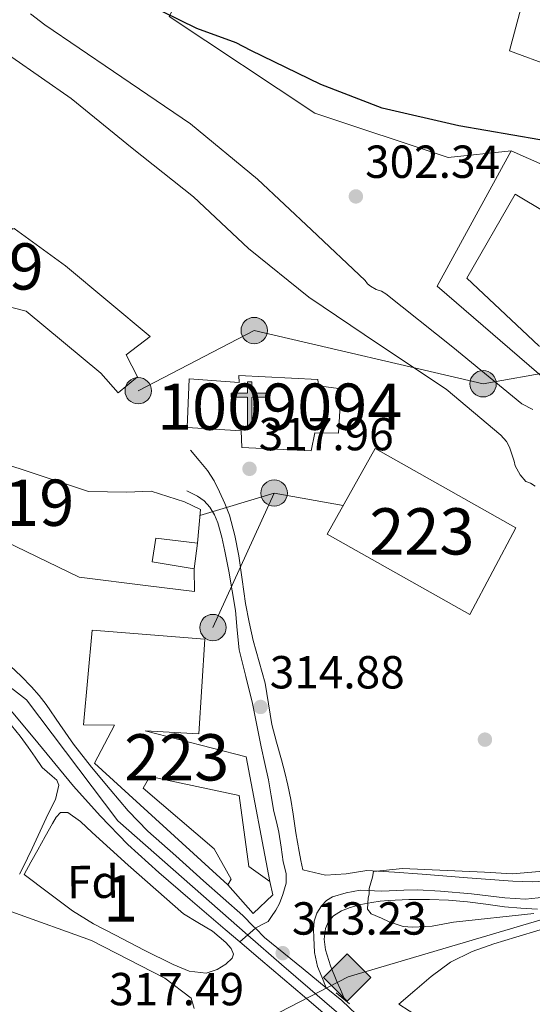
# Model space of a CAD drawing. Units: metres. Extents: x 580614 to 587550, y 4687259 to 4691969.
# Drawn here: x 582815 to 582926, y 4687552 to 4687765 of the extents above; entities that cross this region are included whole.
import ezdxf
from ezdxf.enums import TextEntityAlignment as Align

# ---------------------------------------------------------------- set-up
doc = ezdxf.new("R2010")
doc.units = ezdxf.units.M
doc.header["$MEASUREMENT"] = 0
for name, pattern in [('DGN Style 2', [86.4573, 51.87438, -34.58292]), ('DGN Style 3', [121.04022, 86.4573, -34.58292]), ('DGN Style 4', [138.4181373, 69.16584, -34.58292, 0.0864573, -34.58292]), ('DGN Style 7', [172.9146, 77.81157, -34.58292, 25.93719, -34.58292])]:
    doc.linetypes.add(name, pattern=pattern)
for name, color, linetype, lineweight in [('Nivel 13', 7, 'Continuous', 0), ('Nivel 15', 7, 'Continuous', 0), ('Nivel 16', 7, 'Continuous', 0), ('Nivel 17', 7, 'Continuous', 0), ('Nivel 21', 7, 'Continuous', 0), ('Nivel 23', 7, 'Continuous', 0), ('Nivel 32', 7, 'Continuous', 0), ('Nivel 34', 7, 'Continuous', 0), ('Nivel 35', 7, 'Continuous', 0), ('Nivel 36', 7, 'Continuous', 0), ('Nivel 37', 7, 'Continuous', 0), ('Nivel 4', 7, 'Continuous', 0), ('Nivel 41', 7, 'Continuous', 0), ('Nivel 48', 7, 'Continuous', 0), ('Nivel 5', 7, 'Continuous', 0), ('Nivel 52', 7, 'Continuous', 0), ('Nivel 54', 7, 'Continuous', 0), ('Nivel 57', 7, 'Continuous', 0), ('Nivel 7', 7, 'Continuous', 0)]:
    doc.layers.add(name, color=color, linetype=linetype, lineweight=lineweight)
doc.styles.add('Style-Arial', font='txt')
doc.styles.add('Style-Arial Narrow', font='txt')

# ---------------------------------------------------------------- blocks, each defined once
blk = doc.blocks.new('5PATER_43')
at = {"layer": 'Nivel 7', "linetype": 'Continuous', "lineweight": 0}
h = blk.add_hatch(color=7, dxfattribs=at)
edge = h.paths.add_edge_path()
edge.add_arc((-0.02472659945487976, 0.007385313510894775), 15.59985466165391, 315.0002835789026, 675.0002835789026)
blk = doc.blocks.new('5PATER_106')
at = {"layer": 'Nivel 7', "linetype": 'Continuous', "lineweight": 0}
h = blk.add_hatch(color=7, dxfattribs=at)
edge = h.paths.add_edge_path()
edge.add_arc((0.03484863042831421, 0.02578774094581604), 15.59985466165391, 315.0002835789026, 675.0002835789026)
blk = doc.blocks.new('5PATER_39')
at = {"layer": 'Nivel 7', "linetype": 'Continuous', "lineweight": 0}
h = blk.add_hatch(color=7, dxfattribs=at)
edge = h.paths.add_edge_path()
edge.add_arc((-0.03525859117507935, -0.02741768956184387), 15.59985466165391, 315.0002835789026, 675.0002835789026)
blk = doc.blocks.new('5PATER_57')
at = {"layer": 'Nivel 7', "linetype": 'Continuous', "lineweight": 0}
h = blk.add_hatch(color=7, dxfattribs=at)
edge = h.paths.add_edge_path()
edge.add_arc((0.01467669010162354, 0.04735097289085388), 15.59985466165391, 315.0002835789026, 675.0002835789026)
blk = doc.blocks.new('5PERFI_75')
at = {"layer": 'Nivel 17', "linetype": 'Continuous', "lineweight": 0}
h = blk.add_hatch(color=7, dxfattribs=at)
edge = h.paths.add_edge_path()
edge.add_arc((0.02816218137741089, -0.02000871300697327), 15.59985466545306, 315.0002835789026, 675.0002835789026)
blk = doc.blocks.new('5ERMIT_1')
at = {"layer": 'Nivel 15', "linetype": 'Continuous', "lineweight": 0}
blk.add_hatch(color=7, dxfattribs=at).paths.add_polyline_path([(-3.199970215559006, -64.69939744472504), (-3.199970215559006, -58.99945053458214), (-3.199970215559006, -2.999972075223923), (-38.29964330792427, -2.999972075223923), (-38.29964330792427, 2.299978584051132), (-4.899954378604889, 2.299978584051132), (-3.099971145391464, 4.099961817264557), (-3.099971145391464, 26.99974852800369), (3.099971115589142, 26.99974852800369), (3.099971115589142, 4.099961817264557), (4.799955278635025, 2.299978584051132), (38.19964423775673, 2.299978584051132), (38.19964423775673, -2.999972075223923), (2.9999720454216, -2.999972075223923), (2.9999720454216, -64.69939744472504)])
at = {"layer": 'Nivel 15', "color": 7, "linetype": 'Continuous', "lineweight": 0, "flags": 128}
blk.add_lwpolyline([(-4.899954378604889, -4.799955308437347), (-4.899954378604889, -66.49938067793846), (4.799955278635025, -66.49938067793846), (4.799955278635025, -4.799955308437347), (39.99962747097015, -4.799955308437347), (39.99962747097015, 4.099961817264557), (4.799955278635025, 4.099961817264557), (4.799955278635025, 28.79973176121712), (-4.899954378604889, 28.79973176121712), (-4.899954378604889, 4.099961817264557), (-40.0996265411377, 4.099961817264557), (-40.0996265411377, -4.799955308437347), (-4.899954378604889, -4.799955308437347), (-4.899954378604889, -66.49938067793846), (4.799955278635025, -66.49938067793846)], dxfattribs=at)
blk = doc.blocks.new('5GASO')
at = {"layer": 'Nivel 34', "linetype": 'Continuous', "lineweight": 0}
for color, points in [(253, [(0, -50.89952597022057), (-50.89952594041824, 0), (0, 50.89952597022057), (2.299978584051132, 24.99976715445518), (-3.199970185756683, 24.19977462291718), (-7.899926424026489, 22.09979417920113), (-11.79989010095596, 18.49982771277428), (-14.79986214637756, 13.49987426400185), (-16.79984351992607, 7.099933862686157), (-17.49983701109886, -0.399996280670166), (-16.79984351992607, -7.799927353858948), (-14.79986214637756, -14.19986775517464), (-11.69989103078842, -19.39981931447983), (-7.599929213523865, -22.999785810709), (-2.699974834918976, -25.19976532459259), (2.899973005056381, -25.9997578561306)]), (253, [(0, -50.89952597022057), (2.899973005056381, -25.9997578561306), (7.799927353858948, -25.39976343512535), (12.69988173246384, -23.69977927207947), (16.99984169006348, -21.19980257749557), (20.19981187582016, -18.29982957243919), (20.19981187582016, 1.399986952543259), (2.299978584051132, 1.399986952543259), (2.299978584051132, -7.09993389248848), (12.5998826622963, -7.09993389248848), (12.5998826622963, -13.29987612366676), (10.3999031484127, -14.99986031651497), (7.799927353858948, -16.39984726905823), (4.99995344877243, -17.19983983039856), (2.399977654218674, -17.49983701109886), (-0.199998140335083, -17.19983983039856), (-2.399977654218674, -16.49984633922577), (-4.499958097934723, -15.19985845685005), (-6.199942260980606, -13.49987426400185), (-7.899926424026489, -10.89989849925041), (-8.999916166067123, -7.799927353858948), (-9.799908727407455, -4.099961817264557), (-9.999906867742538, 0.0999990701675415), (-9.799908727407455, 3.899963676929474), (-9.199914306402206, 7.29993200302124), (-8.099924564361572, 10.09990593791008), (-6.599938541650772, 12.39988452196121), (-4.799955278635025, 14.19986775517464), (-2.699974834918976, 15.49985563755035), (-0.399996280670166, 16.19984912872314), (2.199979513883591, 16.49984633922577), (5.399949729442596, 15.89985191822052), (8.199923634529114, 14.29986682534218), (10.3999031484127, 11.59989196062088), (11.69989103078842, 7.999925494194031), (19.19982120394707, 9.899907797574997), (18.39982864260674, 13.3998751938343), (17.19983983039856, 16.39984726905823), (15.69985377788544, 18.99982303380966), (13.79987147450447, 21.09980347752571), (11.39989385008812, 22.79978767037392), (8.799918055534363, 23.99977648258209), (5.699946910142899, 24.69976997375488), (2.299978584051132, 24.99976715445518), (0, 50.89952597022057), (50.89952597022057, 0)]), (7, [(2.899973005056381, -25.9997578561306), (-2.699974834918976, -25.19976532459259), (-7.599929213523865, -22.999785810709), (-11.69989103078842, -19.39981931447983), (-14.79986214637756, -14.19986775517464), (-16.79984351992607, -7.799927353858948), (-17.49983701109886, -0.399996280670166), (-16.79984351992607, 7.099933862686157), (-14.79986214637756, 13.49987426400185), (-11.79989010095596, 18.49982771277428), (-7.899926424026489, 22.09979417920113), (-3.199970185756683, 24.19977462291718), (2.299978584051132, 24.99976715445518), (5.699946910142899, 24.69976997375488), (8.799918055534363, 23.99977648258209), (11.39989385008812, 22.79978767037392), (13.79987147450447, 21.09980347752571), (15.69985377788544, 18.99982303380966), (17.2998389005661, 16.39984726905823), (18.49982771277428, 13.3998751938343), (19.29982027411461, 9.899907797574997), (11.69989103078842, 7.999925494194031), (10.3999031484127, 11.59989196062088), (8.299922704696655, 14.29986682534218), (5.499948769807816, 15.89985191822052), (2.199979513883591, 16.49984633922577), (-0.399996280670166, 16.19984912872314), (-2.699974834918976, 15.49985563755035), (-4.799955278635025, 14.19986775517464), (-6.599938541650772, 12.39988452196121), (-8.099924564361572, 10.09990593791008), (-9.099915236234665, 7.29993200302124), (-9.699909657239914, 3.899963676929474), (-9.899907797574997, 0.0999990701675415), (-9.699909657239914, -4.099961817264557), (-8.999916166067123, -7.799927353858948), (-7.899926424026489, -10.89989849925041), (-6.199942260980606, -13.49987426400185), (-4.499958097934723, -15.19985845685005), (-2.399977654218674, -16.49984633922577), (-0.0999990701675415, -17.19983983039856), (2.499976724386215, -17.49983701109886), (5.099952518939972, -17.19983983039856), (7.799927353858948, -16.39984726905823), (10.3999031484127, -14.99986031651497), (12.69988173246384, -13.29987612366676), (12.69988173246384, -7.09993389248848), (2.299978584051132, -7.09993389248848), (2.299978584051132, 1.399986952543259), (20.19981187582016, 1.399986952543259), (20.19981187582016, -18.29982957243919), (16.99984169006348, -21.19980257749557), (12.69988173246384, -23.69977927207947), (7.799927353858948, -25.39976343512535)])]:
    blk.add_hatch(color=color, dxfattribs=at).paths.add_polyline_path(points)
at = {"layer": 'Nivel 34', "color": 7, "linetype": 'Continuous', "lineweight": 0}
blk.add_3dface([(0, -50.89952597022057), (50.89952597022057, 0), (0, 50.89952597022057), (-50.89952594041824, 0)], dxfattribs=at)
blk = doc.blocks.new('5PELE')
at = {"layer": 'Nivel 32', "linetype": 'Continuous', "lineweight": 0}
h = blk.add_hatch(color=9, dxfattribs=at)
edge = h.paths.add_edge_path()
edge.add_arc((-0.02789202332496643, 0.017560213804245), 28.49973457508731, 0, 360)
at = {"layer": 'Nivel 32', "color": 252, "linetype": 'Continuous', "lineweight": 0}
blk.add_circle((-0.02789202332496643, 0.017560213804245, 0.006999199459642114), 28.49973457508731, dxfattribs=at)

msp = doc.modelspace()

# ---------------------------------------------------------------- linework, layer by layer
at = {"layer": 'Nivel 13', "color": 4, "linetype": 'Continuous', "lineweight": 0}
msp.add_polyline3d([(582884.879999999, 4687553.699999999, 312.37), (582884.1000000015, 4687555.43, 312.36), (582883.3200000003, 4687557.16, 312.35), (582881.9899999984, 4687560.539999999, 312.28), (582880.870000001, 4687563.989999998, 312.19), (582880.5799999982, 4687566.289999999, 312.19), (582880.9200000018, 4687568.629999999, 312.16), (582881.5199999996, 4687570.120000001, 312.09), (582882.6000000015, 4687571.370000001, 312.02), (582884.3500000015, 4687572.449999999, 311.93), (582886.2100000009, 4687573.129999999, 311.85), (582888.5399999991, 4687573.760000002, 311.82), (582890.8900000006, 4687574.239999998, 311.8), (582892.6999999993, 4687574.510000002, 311.73), (582894.5100000016, 4687574.690000001, 311.67), (582898.9200000018, 4687574.899999999, 311.59), (582903.3399999999, 4687574.899999999, 311.51), (582907.4499999993, 4687574.719999999, 311.43), (582911.5599999987, 4687574.390000001, 311.32), (582915.5500000007, 4687573.859999999, 311.12), (582919.5399999991, 4687573.32, 310.91), (582923.1000000015, 4687573, 310.73), (582926.6600000001, 4687572.75, 310.52)], dxfattribs=at)
at = {"layer": 'Nivel 15', "color": 51, "linetype": 'Continuous', "lineweight": 13}
for points in [[(582949.7699999996, 4687671.080000002, 304.74), (582944.0700000003, 4687675.699999999, 303.74), (582930.6799999997, 4687685.300000001, 303.7), (582904.9800000004, 4687707.379999999, 303.23), (582921.0199999996, 4687736.66, 302.78), (582932.870000001, 4687731.43, 303.38), (582944.4800000004, 4687726.309999999, 303.97), (582942.4600000009, 4687721.5, 304.24), (582930.3299999982, 4687727.210000001, 304.2), (582928.5, 4687723.32, 304.23), (582921.8399999999, 4687727.260000002, 303.64), (582911.4200000018, 4687709.129999999, 303.53), (582926.9600000009, 4687694.52, 303.21), (582936.1900000013, 4687689.300000001, 303.3), (582937.7100000009, 4687688.440000001, 303.32), (582941.9100000001, 4687694.800000001, 303.35), (582947.0300000012, 4687691.600000001, 303.37), (582945.2800000012, 4687688.93, 303.38), (582951.3299999982, 4687684.940000001, 303.38), (582949.5899999999, 4687681.969999999, 303.39), (582952.4100000001, 4687679.91, 303.7), (582954.1799999997, 4687676.830000002, 304.18), (582949.7699999996, 4687671.080000002, 304.74)], [(582776.2600000016, 4687725.100000001, 322.52), (582781.3099999987, 4687727.399999999, 321.53), (582794.8200000003, 4687732.780000001, 321.29), (582796.0199999996, 4687732.050000001, 323.59), (582813.3299999982, 4687719.719999999, 322.58), (582813.629999999, 4687719.870000001, 322.52), (582824.7600000016, 4687711.800000001, 323.38), (582843, 4687696.5, 324.07), (582837.8200000003, 4687692.559999999, 325.08), (582840.2699999996, 4687687.809999999, 320.61), (582836.129999999, 4687684.330000002, 320.9), (582832.3500000015, 4687688.620000001, 324.13), (582816.2300000004, 4687702, 324.07), (582808.8900000006, 4687703.850000001, 323.2), (582800.5, 4687707.18, 324.25), (582785.8399999999, 4687710.59, 324.04), (582782.6600000001, 4687714.580000002, 323.83), (582778.8500000015, 4687720.949999999, 322.99), (582776.2600000016, 4687725.100000001, 322.52)], [(582780.1999999993, 4687682.77, 324.54), (582789.9400000013, 4687679.309999999, 326.34), (582799.1000000015, 4687674.199999999, 326.1), (582799.5500000007, 4687674.199999999, 324.99), (582809.1499999985, 4687669.84, 324.78), (582829.6700000018, 4687663.07, 325.38), (582837.879999999, 4687662.870000001, 324.75), (582843.2399999984, 4687663.080000002, 323.98), (582850.4400000013, 4687660.780000001, 323.23), (582853.879999999, 4687659.18, 321.71), (582853.2300000004, 4687651.859999999, 321.02), (582844.2600000016, 4687652.949999999, 322.46), (582843.4299999997, 4687647.870000001, 322.43), (582852.5500000007, 4687646.330000002, 320.16), (582852.6000000015, 4687641.41, 320.16), (582842.5899999999, 4687642.629999999, 321.38), (582827.6499999985, 4687644.539999999, 324.52), (582804.6900000013, 4687655.609999999, 323.95), (582803.1999999993, 4687655.59, 324.01), (582790.75, 4687660.969999999, 324.07), (582791.3299999982, 4687662.469999999, 324.13), (582782.9499999993, 4687664.460000001, 321.65), (582774.3900000006, 4687668.98, 321.47), (582780.1999999993, 4687682.77, 324.54)]]:
    msp.add_polyline3d(points, dxfattribs=at)
at = {"layer": 'Nivel 15', "color": 1, "linetype": 'Continuous', "lineweight": 13}
for points in [[(582884.3099999987, 4687685.199999999, 323.23), (582883.6799999997, 4687675.649999999, 323.35), (582878.6000000015, 4687675.739999998, 323.53), (582877.7600000016, 4687671.850000001, 321.02), (582862.8299999982, 4687672.559999999, 321.56), (582862.6400000006, 4687676.140000001, 325.44), (582850.9899999984, 4687676.899999999, 326.22), (582851.4600000009, 4687687.350000001, 326.3), (582862.2100000009, 4687686.580000002, 326.42), (582862.1999999993, 4687688.07, 326.54), (582879.2199999988, 4687687.23, 326.51), (582879.379999999, 4687685.890000001, 326.48), (582884.3099999987, 4687685.199999999, 323.23)], [(582921.9699999988, 4687655.210000001, 322.01), (582891.629999999, 4687672.309999999, 321.89), (582881.25, 4687653.84, 321.86), (582912.0500000007, 4687636.440000001, 322.04), (582921.9699999988, 4687655.210000001, 322.01)], [(582830.4699999988, 4687633.09, 319.5), (582854.8200000003, 4687631.140000001, 319.71), (582853.5599999987, 4687610.68, 319.38), (582841.9200000018, 4687611.289999999, 318.13), (582863.7699999996, 4687605.73, 316.34), (582868.8599999994, 4687578.789999999, 315.44), (582864.3500000015, 4687582.02, 315.47), (582862.2300000004, 4687597.359999999, 316.07), (582842.9299999997, 4687601.460000001, 315.5), (582841.4699999988, 4687598.899999999, 315.5), (582856.8399999999, 4687585.809999999, 315.35), (582860.5, 4687579.289999999, 315.5), (582859.7699999996, 4687578.080000002, 315.53), (582830.9600000009, 4687604.300000001, 316.04), (582835.3399999999, 4687612.559999999, 318.76), (582828.629999999, 4687612.629999999, 318.46), (582830.4699999988, 4687633.09, 319.5)]]:
    msp.add_polyline3d(points, dxfattribs=at)
at = {"layer": 'Nivel 16', "color": 1, "linetype": 'Continuous', "lineweight": 13, "extrusion": (-0.0186177271931914, -0.1514059284975713, 0.9882963245150457), "elevation": -720272.4218803814, "flags": 128}
msp.add_lwpolyline([(6385.018400855362, 4668507.772421006), (6385.018400855362, 4668502.134788524)], dxfattribs=at)
at = {"layer": 'Nivel 16', "color": 1, "linetype": 'Continuous', "lineweight": 13}
for points in [[(582921.0199999996, 4687736.66, 301.59), (582907.379999999, 4687735.18, 301.6), (582878.5799999982, 4687744.809999999, 301.69), (582847.1000000015, 4687765.690000001, 301.77), (582872.8399999999, 4687816.960000001, 301.12), (582891.4100000001, 4687812.399999999, 300.96), (582919.9499999993, 4687807.559999999, 300.82), (582926.9699999988, 4687807.440000001, 300.85), (582933.3900000006, 4687805.91, 300.65), (582920.629999999, 4687758.25, 300.45), (582938.620000001, 4687751.649999999, 300.4)], [(582868.8599999994, 4687578.789999999, 315.44), (582869.5199999996, 4687575.899999999, 315.35), (582865.25, 4687571.82, 315.41), (582859.7699999996, 4687578.080000002, 315.53)]]:
    msp.add_polyline3d(points, dxfattribs=at)
at = {"layer": 'Nivel 21', "color": 7, "linetype": 'Continuous', "lineweight": 13, "extrusion": (0.008374855568543131, 0.007355956226376164, 0.999937873921276), "elevation": 39676.32704161991, "flags": 128}
msp.add_lwpolyline([(582842.7033725195, 4687403.622311272), (582839.3330719583, 4687400.662231188)], dxfattribs=at)
at = {"layer": 'Nivel 21', "color": 1, "linetype": 'DGN Style 2', "lineweight": 0, "extrusion": (0.004035529299578862, -0.003383742780402895, 0.9999861322978776), "elevation": -13196.27165791611, "flags": 128}
msp.add_lwpolyline([(582877.180648353, 4687536.922769252), (582880.0907053687, 4687534.482755285)], dxfattribs=at)
at = {"layer": 'Nivel 21', "color": 7, "linetype": 'Continuous', "lineweight": 0}
for points in [[(582875.9600000009, 4687581.260000002, 312.61), (582875.5700000003, 4687583.27, 312.95), (582875.1700000018, 4687585.280000001, 313.3), (582874.5, 4687589.280000001, 313.48), (582873.879999999, 4687593.32, 313.39), (582873.370000001, 4687596.460000001, 313.49), (582872.7600000016, 4687599.580000002, 313.63), (582872.0799999982, 4687602.330000002, 313.78), (582871.3599999994, 4687605.080000002, 313.95), (582870.3399999999, 4687608.870000001, 314.2), (582869.3299999982, 4687612.66, 314.46), (582868.5700000003, 4687617.129999999, 314.8), (582867.879999999, 4687621.600000001, 315.15), (582866.5500000007, 4687626.210000001, 315.22), (582865.2300000004, 4687630.82, 315.3), (582864.3900000006, 4687634.82, 315.78), (582863.6400000006, 4687638.859999999, 316.28), (582862.8999999985, 4687643.989999998, 316.68), (582862.1799999997, 4687649.129999999, 317.06), (582861.3200000003, 4687653.550000001, 317.34), (582860.1400000006, 4687657.91, 317.62), (582859.1600000001, 4687660.469999999, 317.94), (582857.9899999984, 4687662.960000001, 318.19), (582856.8200000003, 4687665.34, 318.16), (582855.3999999985, 4687667.550000001, 318.1), (582853.5799999982, 4687669.77, 318.1), (582851.7600000016, 4687671.98, 318.1)], [(582812.8399999999, 4687625.27, 314.2), (582815.1600000001, 4687623.120000001, 314.13), (582817.370000001, 4687620.850000001, 314.06), (582819.0199999996, 4687618.969999999, 314.08), (582820.5500000007, 4687617.010000002, 314.12), (582823.5, 4687612.710000001, 314.01), (582826.4699999988, 4687608.43, 313.91), (582830.3399999999, 4687603.5, 313.76), (582834.3399999999, 4687598.670000002, 313.64), (582838.2800000012, 4687594.02, 313.61), (582842.5100000016, 4687589.670000002, 313.61), (582848.5399999991, 4687584.289999999, 313.58), (582854.5700000003, 4687578.920000002, 313.55), (582858.8000000007, 4687575.170000002, 313.52), (582863.0199999996, 4687571.41, 313.49), (582865.370000001, 4687569.059999999, 313.39), (582865.7699999996, 4687568.66, 313.38)], [(582862.3999999985, 4687565.699999999, 313.43), (582859.25, 4687568.379999999, 313.41), (582851.6400000006, 4687574.859999999, 313.4), (582844.8599999994, 4687580.739999998, 313.44), (582838.2199999988, 4687586.780000001, 313.49), (582832.1900000013, 4687592.93, 313.53), (582826.4299999997, 4687599.330000002, 313.58), (582817.7300000004, 4687609.940000001, 313.69), (582808.870000001, 4687620.449999999, 313.85)], [(582881.0700000003, 4687555.760000002, 313.22), (582880.0799999982, 4687558.149999999, 313.14), (582879.1600000001, 4687560.370000001, 313.07), (582878.5, 4687563.449999999, 312.96), (582878.3399999999, 4687566.629999999, 312.86), (582878.2899999991, 4687568.420000002, 312.84), (582878.4499999993, 4687570.210000001, 312.83), (582879.0199999996, 4687571.93, 312.8), (582880.0500000007, 4687573.510000002, 312.77), (582881.120000001, 4687574.690000001, 312.75), (582882.4100000001, 4687575.48, 312.74), (582885.3599999994, 4687576.32, 312.51), (582888.3599999994, 4687576.899999999, 312.26), (582893.0300000012, 4687576.690000001, 312.1), (582897.8000000007, 4687576.899999999, 311.97), (582900.7800000012, 4687576.93, 311.82), (582905.7100000009, 4687576.690000001, 311.64), (582912.3999999985, 4687576.109999999, 311.28), (582919.6000000015, 4687575.219999999, 310.83), (582924.0799999982, 4687574.969999999, 310.65), (582932.2800000012, 4687575.809999999, 310.32)]]:
    msp.add_polyline3d(points, dxfattribs=at)
at = {"layer": 'Nivel 21', "color": 7, "linetype": 'DGN Style 3', "lineweight": 0}
for points in [[(582865.7699999996, 4687568.66, 313.18), (582867.0799999982, 4687569.370000001, 313.16), (582868.4899999984, 4687570.129999999, 313.15), (582869.2199999988, 4687571.190000001, 313.18), (582870.1400000006, 4687572.59, 313.16), (582870.9800000004, 4687574.039999999, 313.15), (582871.6999999993, 4687575.989999998, 313.15), (582872.4200000018, 4687578.379999999, 313.15), (582872.3900000006, 4687580.469999999, 313.27), (582871.7699999996, 4687583, 313.24), (582871.2800000012, 4687586.199999999, 313.34), (582870.8000000007, 4687589.41, 313.45), (582870.2699999996, 4687591.640000001, 313.46), (582869.6999999993, 4687593.870000001, 313.45), (582869.1499999985, 4687597.300000001, 313.46), (582868.5700000003, 4687600.719999999, 313.51), (582867.7800000012, 4687604.289999999, 313.73), (582867, 4687607.859999999, 314.01), (582866.0399999991, 4687612.550000001, 314.18), (582865.0899999999, 4687617.239999998, 314.4), (582863.6600000001, 4687623.039999999, 314.86), (582862.2699999996, 4687628.84, 315.33), (582861.8200000003, 4687633.09, 315.63), (582861.4200000018, 4687637.34, 315.95), (582860.7199999988, 4687641.580000002, 316.34), (582859.9800000004, 4687645.82, 316.73), (582859.5899999999, 4687647.98, 316.92), (582859.1799999997, 4687650.140000001, 317.12), (582858.4800000004, 4687653.199999999, 317.35), (582857.620000001, 4687656.239999998, 317.56), (582856.9400000013, 4687658.010000002, 317.79), (582855.9400000013, 4687659.649999999, 317.98), (582854.6999999993, 4687660.989999998, 318.04), (582853.2199999988, 4687662.010000002, 318.07), (582850.9699999988, 4687663.170000002, 318.1)], [(582875.9600000009, 4687581.260000002, 312.61), (582878.4299999997, 4687580.690000001, 312.52), (582880.8999999985, 4687580.129999999, 312.43), (582885.3500000015, 4687580.440000001, 312.17), (582889.8399999999, 4687581.129999999, 311.84), (582895.8099999987, 4687580.780000001, 311.39), (582901.7899999991, 4687580.379999999, 310.97), (582911.5700000003, 4687579.59, 310.62), (582921.3500000015, 4687578.82, 310.46), (582925.5300000012, 4687578.670000002, 310.43), (582929.6999999993, 4687578.920000002, 310.37)]]:
    msp.add_polyline3d(points, dxfattribs=at)
at = {"layer": 'Nivel 21', "color": 7, "linetype": 'Continuous', "lineweight": 13}
for points in [[(582865.7699999996, 4687568.66, 313.38), (582867.6999999993, 4687566.690000001, 313.31), (582876.0599999987, 4687559.859999999, 313.36), (582881.0700000003, 4687555.760000002, 313.4), (582884.4200000018, 4687553.02, 313.43), (582889.0899999999, 4687548.59, 313.47)], [(582885.8500000015, 4687545.719999999, 313.61), (582876.370000001, 4687553.830000002, 313.49), (582866.8599999994, 4687561.91, 313.46), (582862.3999999985, 4687565.699999999, 313.43)]]:
    msp.add_polyline3d(points, dxfattribs=at)
at = {"layer": 'Nivel 23', "color": 7, "linetype": 'DGN Style 4', "lineweight": 0}
for points in [[(582687.129999999, 4687686.830000002, 313.68), (582696.1400000006, 4687684.82, 314.12), (582706.0399999991, 4687681.43, 314.32), (582759.0500000007, 4687656.27, 314.16), (582788, 4687639.870000001, 314.16), (582816.2800000012, 4687618.039999999, 313.97), (582836.0100000016, 4687591.890000001, 313.55), (582864.1099999994, 4687567.199999999, 313.3)], [(582864.1099999994, 4687567.199999999, 313.3), (582871.3999999985, 4687560.800000001, 313.41), (582890.7399999984, 4687544.25, 313.58), (582909.0500000007, 4687524.260000002, 314.14), (582921.0599999987, 4687512.43, 314.47), (582939.0199999996, 4687498.5, 315.46), (582955.4499999993, 4687483.5, 316.12), (582965.7199999988, 4687477.199999999, 316.53), (583001.0500000007, 4687462.210000001, 317.14), (583014.7600000016, 4687450.18, 317.43), (583022.2899999991, 4687439.98, 317.52), (583029.0799999982, 4687427.489999998, 317.43), (583030.8500000015, 4687419.190000001, 317.5), (583029.3500000015, 4687413.300000001, 317.54), (583023.5199999996, 4687402.969999999, 317.74), (583022.8099999987, 4687395.670000002, 317.62), (583026.6099999994, 4687387.039999999, 317.62), (583046.3999999985, 4687366.149999999, 317.23), (583060.0100000016, 4687348.77, 317.35), (583074.3500000015, 4687326.039999999, 317.44), (583099.9699999988, 4687287.16, 317.65)]]:
    msp.add_polyline3d(points, dxfattribs=at)
at = {"layer": 'Nivel 32', "color": 6, "linetype": 'DGN Style 7', "lineweight": 0, "extrusion": (0.04956034396399036, 0.01510910735560554, 0.9986568415532373), "elevation": 100030.0113804536, "flags": 128}
msp.add_lwpolyline([(4313948.638381356, -1921915.744530968), (4313948.638381358, -1921898.953146271)], dxfattribs=at)
at = {"layer": 'Nivel 32', "color": 6, "linetype": 'DGN Style 7', "lineweight": 0, "extrusion": (-0.01541515567821111, -0.03389701781888025, 0.9993064420678989), "elevation": -167566.2248429868, "flags": 128}
msp.add_lwpolyline([(-1409961.393942323, 4505281.507653989), (-1409961.393942323, 4505313.464646965)], dxfattribs=at)
at = {"layer": 'Nivel 32', "color": 6, "linetype": 'DGN Style 7', "lineweight": 0, "extrusion": (0.1431073378659115, -0.02557540777121711, 0.9893766665766218), "elevation": -36162.49548000432, "flags": 128}
msp.add_lwpolyline([(4717092.661048032, 248290.3297605589), (4717092.661048032, 248274.9900930263)], dxfattribs=at)
at = {"layer": 'Nivel 32', "color": 6, "linetype": 'DGN Style 7', "lineweight": 0}
msp.add_polyline3d([(582840.4400000013, 4687684.82, 316.12), (582865.4899999984, 4687697.82, 312.81), (582914.9400000013, 4687686.309999999, 306.23), (582957.5399999991, 4687693.98, 300.02), (582986.7300000004, 4687700.600000001, 299.11), (583019.2399999984, 4687707.059999999, 298.99), (583051.1099999994, 4687714.73, 298.98), (583095.2899999991, 4687723.309999999, 298.92)], dxfattribs=at)
at = {"layer": 'Nivel 34', "color": 7, "linetype": 'Continuous', "lineweight": 13}
msp.add_polyline3d([(582636.8399999999, 4687281.699999999, 319), (582822, 4687510.59, 316.81), (582839.3999999985, 4687534.199999999, 316.41), (582885.8200000003, 4687558.170000002, 312.55), (583062.0799999982, 4687610.289999999, 298.31), (583189.0700000003, 4687705.899999999, 298.5), (583185.0599999987, 4687743.890000001, 298.31), (583377.9299999997, 4687913.760000002, 298.2), (583508.3099999987, 4688021.609999999, 297.95), (583619.1900000013, 4688094.109999999, 299.19), (583736.1499999985, 4688138.440000001, 298.29), (583850.870000001, 4688284.640000001, 298.73), (584028.2300000004, 4688444.010000002, 298.87), (584085.629999999, 4688468.77, 298.69)], dxfattribs=at)
at = {"layer": 'Nivel 35', "color": 92, "linetype": 'DGN Style 3', "lineweight": 0}
msp.add_polyline3d([(582815.8200000003, 4687580.280000001, 315.17), (582817.2699999996, 4687582.960000001, 315.11), (582818.7199999988, 4687585.640000001, 315.05), (582820.3000000007, 4687588.48, 315.02), (582821.9100000001, 4687591.300000001, 314.99), (582822.6999999993, 4687592.699999999, 314.78), (582823.6499999985, 4687593.690000001, 314.58), (582825.25, 4687593.640000001, 314.57), (582827.9600000009, 4687591.739999998, 314.56), (582830.5100000016, 4687589.330000002, 314.58), (582834.3999999985, 4687585.82, 314.6), (582838.2899999991, 4687582.32, 314.63), (582844.25, 4687577.039999999, 314.71), (582850.25, 4687571.809999999, 314.75), (582853.3000000007, 4687569.940000001, 314.75), (582856.5100000016, 4687568.039999999, 314.75), (582859.3900000006, 4687565.59, 314.75), (582860.4800000004, 4687564.309999999, 314.75), (582861, 4687563.059999999, 314.75), (582860.7399999984, 4687562.18, 314.75), (582859.3299999982, 4687560.899999999, 314.72), (582857.4899999984, 4687559.760000002, 314.69), (582855.1000000015, 4687558.969999999, 314.62), (582851.4499999993, 4687559.41, 314.48), (582848.0100000016, 4687560.84, 314.4), (582841.7300000004, 4687563.940000001, 314.42), (582835.5100000016, 4687567.199999999, 314.46), (582830.7800000012, 4687569.649999999, 314.39), (582826.2699999996, 4687572.41, 314.46), (582821.0500000007, 4687576.350000001, 314.81), (582815.8200000003, 4687580.280000001, 315.17)], dxfattribs=at)
at = {"layer": 'Nivel 36', "color": 92, "linetype": 'Continuous', "lineweight": 0}
for points in [[(582813.0700000003, 4687612.5, 313.27), (582814.9400000013, 4687610.199999999, 313.27), (582816.6799999997, 4687607.809999999, 313.27), (582818.1999999993, 4687605.609999999, 313.3), (582819.6900000013, 4687603.399999999, 313.33), (582821.8299999982, 4687601.550000001, 313.36), (582822.8299999982, 4687600.649999999, 313.38), (582823.2899999991, 4687599.600000001, 313.39), (582822.5399999991, 4687596.5, 313.4), (582820.9899999984, 4687593.359999999, 313.39), (582819.2699999996, 4687589.640000001, 313.33), (582817.5300000012, 4687585.920000002, 313.27), (582816.5300000012, 4687583.830000002, 313.3), (582815.5100000016, 4687581.75, 313.33), (582814.8000000007, 4687580.359999999, 313.33)], [(582896.6999999993, 4687552.23, 312.15), (582900.2199999988, 4687555.23, 312.09), (582903.7399999984, 4687558.23, 312.03), (582907.9100000001, 4687561.330000002, 311.7), (582912.5500000007, 4687563.66, 311.32), (582917.2399999984, 4687565.280000001, 311.33), (582921.9800000004, 4687566.73, 311.32), (582927.2899999991, 4687568.289999999, 311.09), (582932.6000000015, 4687569.82, 310.85), (582938.2800000012, 4687571.91, 310.61), (582941.1099999994, 4687572.580000002, 310.52), (582943.8099999987, 4687572.32, 310.49), (582946.7300000004, 4687570.09, 310.59), (582949.1999999993, 4687567.050000001, 310.73), (582953.1000000015, 4687562.719999999, 310.87), (582957, 4687558.390000001, 310.96), (582959.7100000009, 4687555.48, 310.92), (582962.3900000006, 4687552.530000001, 310.85), (582963.3999999985, 4687550.84, 310.84)], [(582901.1799999997, 4687549.379999999, 311.97), (582896.6999999993, 4687552.23, 312.15)]]:
    msp.add_polyline3d(points, dxfattribs=at)
at = {"layer": 'Nivel 4', "color": 30, "linetype": 'Continuous', "lineweight": 30, "elevation": 300, "flags": 128}
msp.add_lwpolyline([(582927.2100000009, 4687739.010000002), (582909.7199999988, 4687742.030000001), (582893.129999999, 4687745.870000001), (582879.8599999994, 4687750.960000001), (582864.7399999984, 4687758.34), (582861.6000000015, 4687760), (582853.129999999, 4687763.100000001), (582838.4100000001, 4687770.390000001)], dxfattribs=at)
at = {"layer": 'Nivel 5', "color": 30, "linetype": 'Continuous', "lineweight": 0, "flags": 128}
for points, elevation in [([(582817.1700000018, 4687766.260000002), (582820.2300000004, 4687763.879999999), (582835.0799999982, 4687753.77), (582851.75, 4687742.460000001), (582866.2199999988, 4687730.530000001), (582877.8500000015, 4687719.57), (582889.4800000004, 4687708.620000001), (582889.9600000009, 4687707.899999999), (582890.629999999, 4687707.390000001), (582891.8299999982, 4687706.710000001), (582892.9699999988, 4687706.300000001), (582893.9400000013, 4687705.719999999), (582908.370000001, 4687694.199999999), (582923.3099999987, 4687681.949999999), (582925.6900000013, 4687680.789999999)], 305), ([(582813.1000000015, 4687756.899999999), (582825.9200000018, 4687747.969999999), (582839.1600000001, 4687737.23), (582852.3999999985, 4687726.699999999), (582864.2399999984, 4687715.539999999), (582877.2699999996, 4687705), (582892.3200000003, 4687694.890000001), (582906.9600000009, 4687685.18), (582918.7800000012, 4687675.23), (582920.0100000016, 4687673.84), (582920.629999999, 4687672.629999999), (582921.6799999997, 4687669.620000001), (582921.8900000006, 4687668.609999999), (582922.9200000018, 4687666.609999999), (582924.1499999985, 4687665.210000001), (582925.1600000001, 4687664.82), (582926.1799999997, 4687664.219999999)], 310), ([(582934.620000001, 4687581.600000001), (582921.3200000003, 4687580.440000001), (582915.2600000016, 4687580.77), (582897.5, 4687581.57), (582891.2600000016, 4687580.890000001), (582891.0700000003, 4687579.68), (582890.2899999991, 4687577.25), (582890.3000000007, 4687576.039999999), (582890.1099999994, 4687575.23), (582889.9400000013, 4687572.800000001), (582890.7600000016, 4687571.800000001), (582892.9899999984, 4687570.82), (582894.6099999994, 4687570.030000001), (582897.6499999985, 4687569.059999999), (582899.6700000018, 4687568.879999999), (582903.8999999985, 4687569.140000001), (582908.5300000012, 4687570), (582925.8599999994, 4687571.82)], 310), ([(582813.1400000006, 4687572.239999998), (582830.3599999994, 4687565.989999998), (582846.1999999993, 4687557.91), (582851.8999999985, 4687553.539999999), (582852.5300000012, 4687551.32)], 315)]:
    msp.add_lwpolyline(points, dxfattribs=dict(at, elevation=elevation))
at = {"layer": 'Nivel 52', "color": 1, "linetype": 'Continuous', "lineweight": 13}
for points in [[(582949.7699999996, 4687671.080000002, 304.74), (582954.1799999997, 4687676.830000002, 304.18), (582952.4100000001, 4687679.91, 303.7), (582949.5899999999, 4687681.969999999, 303.39), (582951.3299999982, 4687684.940000001, 303.38), (582945.2800000012, 4687688.93, 303.38), (582947.0300000012, 4687691.600000001, 303.37), (582941.9100000001, 4687694.800000001, 303.35), (582937.7100000009, 4687688.440000001, 303.32), (582936.1900000013, 4687689.300000001, 303.3), (582926.9600000009, 4687694.52, 303.21), (582911.4200000018, 4687709.129999999, 303.53), (582921.8399999999, 4687727.260000002, 303.64), (582928.5, 4687723.32, 304.23), (582930.3299999982, 4687727.210000001, 304.2), (582942.4600000009, 4687721.5, 304.24), (582944.4800000004, 4687726.309999999, 303.97), (582932.870000001, 4687731.43, 303.38), (582921.0199999996, 4687736.66, 302.78), (582904.9800000004, 4687707.379999999, 303.23), (582930.6799999997, 4687685.300000001, 303.7), (582944.0700000003, 4687675.699999999, 303.74)], [(582776.2600000016, 4687725.100000001, 322.52), (582778.8500000015, 4687720.949999999, 322.99), (582782.6600000001, 4687714.580000002, 323.83), (582785.8399999999, 4687710.59, 324.04), (582800.5, 4687707.18, 324.25), (582808.8900000006, 4687703.850000001, 323.2), (582816.2300000004, 4687702, 324.07), (582832.3500000015, 4687688.620000001, 324.13), (582836.129999999, 4687684.330000002, 320.9), (582840.2699999996, 4687687.809999999, 320.61), (582837.8200000003, 4687692.559999999, 325.08), (582843, 4687696.5, 324.07), (582824.7600000016, 4687711.800000001, 323.38), (582813.629999999, 4687719.870000001, 322.52), (582813.3299999982, 4687719.719999999, 322.58), (582796.0199999996, 4687732.050000001, 323.59), (582794.8200000003, 4687732.780000001, 321.29), (582781.3099999987, 4687727.399999999, 321.53)], [(582884.3099999987, 4687685.199999999, 323.23), (582879.379999999, 4687685.890000001, 326.48), (582879.2199999988, 4687687.23, 326.51), (582862.1999999993, 4687688.07, 326.54), (582862.2100000009, 4687686.580000002, 326.42), (582851.4600000009, 4687687.350000001, 326.3), (582850.9899999984, 4687676.899999999, 326.22), (582862.6400000006, 4687676.140000001, 325.44), (582862.8299999982, 4687672.559999999, 321.56), (582877.7600000016, 4687671.850000001, 321.02), (582878.6000000015, 4687675.739999998, 323.53), (582883.6799999997, 4687675.649999999, 323.35)], [(582780.1999999993, 4687682.77, 324.54), (582774.3900000006, 4687668.98, 321.47), (582782.9499999993, 4687664.460000001, 321.65), (582791.3299999982, 4687662.469999999, 324.13), (582790.75, 4687660.969999999, 324.07), (582803.1999999993, 4687655.59, 324.01), (582804.6900000013, 4687655.609999999, 323.95), (582827.6499999985, 4687644.539999999, 324.52), (582842.5899999999, 4687642.629999999, 321.38), (582852.6000000015, 4687641.41, 320.16), (582852.5500000007, 4687646.330000002, 320.16), (582843.4299999997, 4687647.870000001, 322.43), (582844.2600000016, 4687652.949999999, 322.46), (582853.2300000004, 4687651.859999999, 321.02), (582853.879999999, 4687659.18, 321.71), (582850.4400000013, 4687660.780000001, 323.23), (582843.2399999984, 4687663.080000002, 323.98), (582837.879999999, 4687662.870000001, 324.75), (582829.6700000018, 4687663.07, 325.38), (582809.1499999985, 4687669.84, 324.78), (582799.5500000007, 4687674.199999999, 324.99), (582799.1000000015, 4687674.199999999, 326.1), (582789.9400000013, 4687679.309999999, 326.34)], [(582830.4699999988, 4687633.09, 319.5), (582828.629999999, 4687612.629999999, 318.46), (582835.3399999999, 4687612.559999999, 318.76), (582830.9600000009, 4687604.300000001, 316.04), (582859.7699999996, 4687578.080000002, 315.53), (582860.5, 4687579.289999999, 315.5), (582856.8399999999, 4687585.809999999, 315.35), (582841.4699999988, 4687598.899999999, 315.5), (582842.9299999997, 4687601.460000001, 315.5), (582862.2300000004, 4687597.359999999, 316.07), (582864.3500000015, 4687582.02, 315.47), (582868.8599999994, 4687578.789999999, 315.44), (582863.7699999996, 4687605.73, 316.34), (582841.9200000018, 4687611.289999999, 318.13), (582853.5599999987, 4687610.68, 319.38), (582854.8200000003, 4687631.140000001, 319.71)]]:
    msp.add_polyline3d(points, close=True, dxfattribs=at)
msp.add_3dface([(582921.9699999988, 4687655.210000001, 322.01), (582891.629999999, 4687672.309999999, 321.89), (582881.25, 4687653.84, 321.86), (582912.0500000007, 4687636.440000001, 322.04)], dxfattribs=at)
at = {"layer": 'Nivel 54', "color": 9, "linetype": 'Continuous', "lineweight": 0}
for points in [[(582808.870000001, 4687620.449999999, 313.85), (582817.7300000004, 4687609.940000001, 313.69), (582826.4299999997, 4687599.330000002, 313.58), (582832.1900000013, 4687592.93, 313.53), (582838.2199999988, 4687586.780000001, 313.49), (582844.8599999994, 4687580.739999998, 313.44), (582851.6400000006, 4687574.859999999, 313.4), (582859.25, 4687568.379999999, 313.41), (582862.3999999985, 4687565.699999999, 313.43), (582865.7699999996, 4687568.66, 313.38), (582865.370000001, 4687569.059999999, 313.39), (582863.0199999996, 4687571.41, 313.49), (582858.8000000007, 4687575.170000002, 313.52), (582854.5700000003, 4687578.920000002, 313.55), (582848.5399999991, 4687584.289999999, 313.58), (582842.5100000016, 4687589.670000002, 313.61), (582838.2800000012, 4687594.02, 313.61), (582834.3399999999, 4687598.670000002, 313.64), (582830.3399999999, 4687603.5, 313.76), (582826.4699999988, 4687608.43, 313.91), (582823.5, 4687612.710000001, 314.01), (582820.5500000007, 4687617.010000002, 314.12), (582819.0199999996, 4687618.969999999, 314.08), (582817.370000001, 4687620.850000001, 314.06), (582815.1600000001, 4687623.120000001, 314.13), (582812.8399999999, 4687625.27, 314.2)], [(582889.0899999999, 4687548.59, 313.47), (582884.4200000018, 4687553.02, 313.43), (582881.0700000003, 4687555.760000002, 313.4), (582876.0599999987, 4687559.859999999, 313.36), (582867.6999999993, 4687566.690000001, 313.31), (582865.7699999996, 4687568.66, 313.38), (582862.3999999985, 4687565.699999999, 313.43), (582866.8599999994, 4687561.91, 313.46), (582876.370000001, 4687553.830000002, 313.49), (582885.8500000015, 4687545.719999999, 313.61)]]:
    msp.add_polyline3d(points, dxfattribs=at)
at = {"layer": 'Nivel 57', "color": 92, "linetype": 'DGN Style 3', "lineweight": 0}
msp.add_polyline3d([(582815.8200000003, 4687580.280000001, 315.17), (582821.0500000007, 4687576.350000001, 314.81), (582826.2699999996, 4687572.41, 314.46), (582830.7800000012, 4687569.649999999, 314.39), (582835.5100000016, 4687567.199999999, 314.46), (582841.7300000004, 4687563.940000001, 314.42), (582848.0100000016, 4687560.84, 314.4), (582851.4499999993, 4687559.41, 314.48), (582855.1000000015, 4687558.969999999, 314.62), (582857.4899999984, 4687559.760000002, 314.69), (582859.3299999982, 4687560.899999999, 314.72), (582860.7399999984, 4687562.18, 314.75), (582861, 4687563.059999999, 314.75), (582860.4800000004, 4687564.309999999, 314.75), (582859.3900000006, 4687565.59, 314.75), (582856.5100000016, 4687568.039999999, 314.75), (582853.3000000007, 4687569.940000001, 314.75), (582850.25, 4687571.809999999, 314.75), (582844.25, 4687577.039999999, 314.71), (582838.2899999991, 4687582.32, 314.63), (582834.3999999985, 4687585.82, 314.6), (582830.5100000016, 4687589.330000002, 314.58), (582827.9600000009, 4687591.739999998, 314.56), (582825.25, 4687593.640000001, 314.57), (582823.6499999985, 4687593.690000001, 314.58), (582822.6999999993, 4687592.699999999, 314.78), (582821.9100000001, 4687591.300000001, 314.99), (582820.3000000007, 4687588.48, 315.02), (582818.7199999988, 4687585.640000001, 315.05), (582817.2699999996, 4687582.960000001, 315.11)], close=True, dxfattribs=at)

# ---------------------------------------------------------------- block references
at = {"layer": 'Nivel 15', "color": 7, "linetype": 'Continuous', "lineweight": 0, "xscale": 0.1000009313241567, "yscale": 0.1000009313241567, "zscale": 0.1000009313241567}
msp.add_blockref('5ERMIT_1', (582864.5, 4687683.870000001, 326.38), dxfattribs=at)
at = {"layer": 'Nivel 17', "color": 7, "linetype": 'Continuous', "lineweight": 0, "xscale": 0.1000009313241567, "yscale": 0.1000009313241567, "zscale": 0.1000009313241567, "rotation": 0.6803770793165547}
msp.add_blockref('5PERFI_75', (582915.3299999982, 4687609.420000002, 314.38), dxfattribs=at)
at = {"layer": 'Nivel 32', "color": 252, "linetype": 'Continuous', "lineweight": 0, "xscale": 0.1000009313241567, "yscale": 0.1000009313241567, "zscale": 0.1000009313241567}
for p in [(582865.4899999984, 4687697.82, 312.81), (582914.9400000013, 4687686.309999999, 306.23), (582840.4400000013, 4687684.82, 316.12), (582869.8000000007, 4687662.710000001, 316.81), (582856.5799999982, 4687633.640000001, 315.62)]:
    msp.add_blockref('5PELE', p, dxfattribs=at)
at = {"layer": 'Nivel 34', "color": 253, "linetype": 'Continuous', "lineweight": 0, "xscale": 0.1000009313241567, "yscale": 0.1000009313241567, "zscale": 0.1000009313241567}
msp.add_blockref('5GASO', (582885.5799999982, 4687558.030000001, 312.6), dxfattribs=at)
at = {"layer": 'Nivel 7', "color": 7, "linetype": 'Continuous', "lineweight": 0, "xscale": 0.1000009313241567, "yscale": 0.1000009313241567, "zscale": 0.1000009313241567, "rotation": 0.6803770793165547}
for name, p in [('5PATER_57', (582887.4499999993, 4687726.800000001, 302.34)), ('5PATER_43', (582864.4800000004, 4687667.940000001, 317.96)), ('5PATER_106', (582866.8599999994, 4687616.48, 314.88)), ('5PATER_39', (582871.6400000006, 4687563.280000001, 313.23))]:
    msp.add_blockref(name, p, dxfattribs=at)

# ---------------------------------------------------------------- texts
at = {"layer": 'Nivel 37', "color": 92, "linetype": 'Continuous', "lineweight": 0, "style": 'Style-Arial'}
msp.add_text('Fd', height=6.9999, rotation=0.6806611151640799, dxfattribs=at).set_placement((582830.642945692, 4687578.681653325, 313.99), align=Align.MIDDLE_CENTER)
msp.add_text('Fd', height=6.9999, rotation=0.6806611151640799, dxfattribs=at).set_placement((582830.642945692, 4687578.681653325, 313.99), align=Align.MIDDLE_CENTER)
at = {"layer": 'Nivel 41', "color": 7, "linetype": 'Continuous', "lineweight": 0, "style": 'Style-Arial'}
for s, p in [('302.34', (582889.4400000013, 4687730.800000001, 302.34)), ('317.96', (582866.4600000009, 4687671.940000001, 317.96)), ('314.88', (582868.8500000015, 4687620.48, 314.88)), ('313.23', (582873.620000001, 4687567.280000001, 313.23)), ('317.49', (582834.1499999985, 4687552.010000002, 317.49))]:
    msp.add_text(s, height=6.99996, dxfattribs=at).set_placement(p)
at = {"layer": 'Nivel 48', "color": 1, "linetype": 'Continuous', "lineweight": 0, "style": 'Style-Arial Narrow'}
for s, p in [('219', (582808.6746221036, 4687711.669980001, 315.13)), ('1009094', (582870.9947092645, 4687681.36998, 314.86)), ('219', (582815.2646221034, 4687660.609979998, 316.92)), ('223', (582901.7146221027, 4687654.419980001, 312.18)), ('223', (582848.7446221039, 4687605.589979999, 313.91))]:
    msp.add_text(s, height=9.99996, dxfattribs=at).set_placement(p, align=Align.MIDDLE_CENTER)
at = {"layer": 'Nivel 48', "color": 92, "linetype": 'Continuous', "lineweight": 0, "style": 'Style-Arial Narrow'}
msp.add_text('1', height=9.99996, dxfattribs=at).set_placement((582836.6351870112, 4687575.09998, 314.18), align=Align.MIDDLE_CENTER)

doc.saveas('drawing.dxf')
